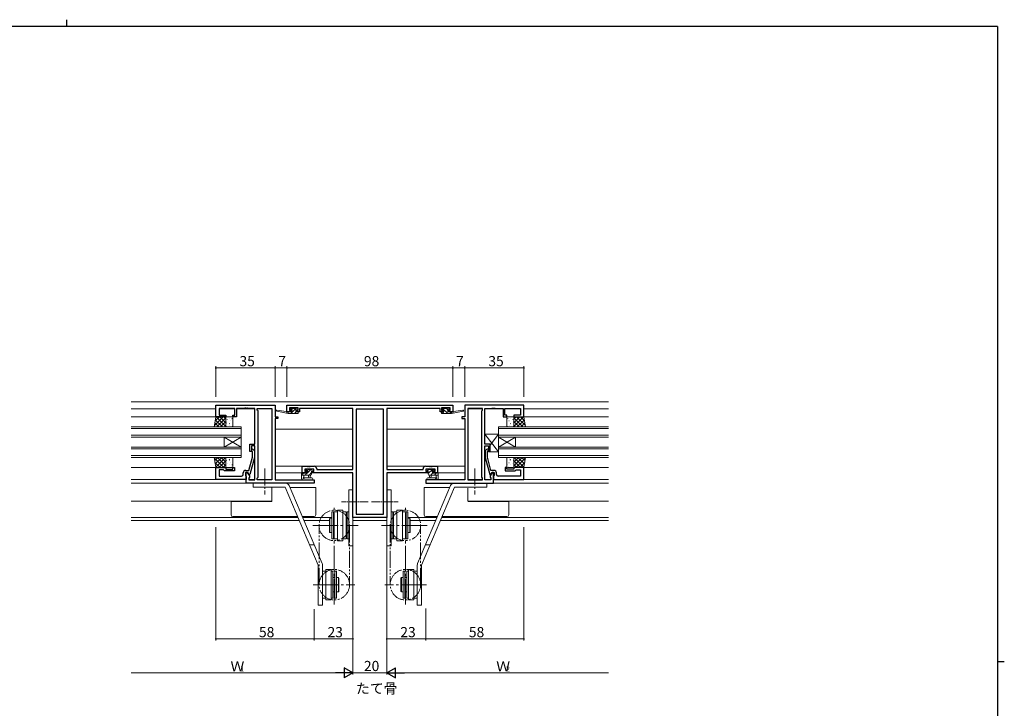
# Model space of a CAD drawing. Extents: x 0 to 1133, y 0 to 806.
# Drawn here: x 526 to 1108, y 399 to 806 of the extents above; entities that cross this region are included whole.
import ezdxf

# ---------------------------------------------------------------- set-up
doc = ezdxf.new("R2010")
doc.units = 0
doc.linetypes.add('YCENTER_1', pattern=[13, 10, -1, 1, -1])
doc.linetypes.add('YDIVIDE_1', pattern=[15, 10, -1, 1, -1, 1, -1])
doc.layers.add('USER1', color=3, linetype='CONTINUOUS')
doc.layers.add('YKK_ZWAK', color=7, linetype='CONTINUOUS')
for name, color, linetype, lineweight in [('YKK_11', 7, 'CONTINUOUS', 30), ('YKK_12', 2, 'CONTINUOUS', 13), ('YKK_13', 4, 'CONTINUOUS', 13), ('YKK_D', 6, 'CONTINUOUS', 13)]:
    doc.layers.add(name, color=color, linetype=linetype, lineweight=lineweight)
doc.styles.get("Standard").update_dxf_attribs({"font": 'ROMANS.SHX', "bigfont": 'EXTFONT.SHX'})

# ---------------------------------------------------------------- blocks, each defined once
blk = doc.blocks.new('A201')
at = {"layer": 'YKK_ZWAK', "color": 8, "linetype": 'Continuous'}
blk.add_line((296.01, 412), (296.01, 410), dxfattribs=at)
at = {"layer": 'YKK_ZWAK', "color": 254, "linetype": 'Continuous'}
for p, q in [((571, 410), (21, 410)), ((571, 410), (571, 35)), ((571, 222.5), (573, 222.5))]:
    blk.add_line(p, q, dxfattribs=at)

msp = doc.modelspace()

# ---------------------------------------------------------------- linework, layer by layer
at = {"layer": 'YKK_11', "color": 0, "linetype": 'ByBlock', "lineweight": -2, "ltscale": 0.5}
for p, q in [((642.22, 571.6), (642.22, 578.4)), ((642.22, 578.4), (677.22, 578.4)), ((653.42, 576.47), (644.15, 576.47)), ((644.15, 576.47), (644.15, 572.6)), ((653.42, 572.6), (653.42, 576.47)), ((659.26, 576.47), (654.42, 576.47)), ((654.42, 576.47), (654.42, 571.6)), ((659.45, 576.59), (659.26, 576.47)), ((660, 576.59), (659.45, 576.59)), ((660.18, 576.47), (660, 576.59)), ((660.26, 576.47), (660.18, 576.47)), ((660.45, 576.59), (660.26, 576.47)), ((661, 576.59), (660.45, 576.59)), ((661.18, 576.47), (661, 576.59)), ((665.22, 576.47), (661.18, 576.47)), ((665.22, 555.3), (665.22, 576.47)), ((666.72, 575.4), (666.72, 576.47)), ((666.72, 576.47), (675.29, 576.47)), ((675.29, 576.47), (675.29, 534.33)), ((675.29, 576.47), (675.29, 534.33)), ((677.22, 578.4), (677.22, 571.6)), ((684.22, 578.4), (782.22, 578.4)), ((684.22, 574.5), (684.22, 578.4)), ((690.92, 576.77), (685.72, 576.77)), ((685.72, 576.77), (685.72, 575.3)), ((690.92, 575.3), (690.92, 576.77)), ((723.22, 576.4), (691.72, 576.4)), ((691.72, 576.4), (691.72, 574.5)), ((723.22, 540.4), (723.22, 576.4)), ((725.15, 576.1), (725.15, 514.03)), ((741.29, 576.1), (725.15, 576.1)), ((725.15, 576.1), (725.15, 514.03)), ((741.29, 514.03), (741.29, 576.1)), ((774.72, 576.4), (743.22, 576.4)), ((743.22, 576.4), (743.22, 540.4)), ((774.72, 574.5), (774.72, 576.4)), ((780.72, 576.77), (775.52, 576.77)), ((775.52, 576.77), (775.52, 575.3)), ((780.72, 575.3), (780.72, 576.77)), ((782.22, 578.4), (782.22, 574.5)), ((824.22, 578.4), (789.22, 578.4)), ((789.22, 578.4), (789.22, 571.6)), ((791.15, 576.47), (791.15, 534.33)), ((799.72, 576.47), (791.15, 576.47)), ((791.15, 576.47), (791.15, 534.33)), ((799.72, 575.4), (799.72, 576.47)), ((801.22, 555.3), (801.22, 576.47)), ((801.22, 576.47), (805.26, 576.47)), ((805.26, 576.47), (805.45, 576.59)), ((805.45, 576.59), (806, 576.59)), ((806, 576.59), (806.18, 576.47)), ((806.18, 576.47), (806.26, 576.47)), ((806.26, 576.47), (806.45, 576.59)), ((806.45, 576.59), (807, 576.59)), ((807, 576.59), (807.18, 576.47)), ((807.18, 576.47), (812.02, 576.47)), ((812.02, 576.47), (812.02, 571.6)), ((813.02, 572.6), (813.02, 576.47)), ((813.02, 576.47), (822.29, 576.47)), ((822.29, 576.47), (822.29, 572.6)), ((824.22, 571.6), (824.22, 578.4)), ((648.22, 571.6), (642.22, 571.6)), ((644.15, 572.6), (648.22, 572.6)), ((648.22, 572.6), (648.22, 571.6)), ((652.22, 571.6), (652.22, 572.6)), ((652.22, 572.6), (653.42, 572.6)), ((654.42, 571.6), (652.22, 571.6)), ((667.15, 574.97), (666.72, 575.4)), ((667.15, 535.83), (667.15, 574.97)), ((677.22, 571.6), (678.92, 571.6)), ((678.92, 570.6), (677.22, 570.6)), ((677.22, 570.6), (677.22, 534.33)), ((678.92, 571.6), (678.92, 570.6)), ((686.82, 574.5), (684.22, 574.5)), ((685.72, 575.3), (686.82, 575.3)), ((686.82, 575.3), (686.82, 574.5)), ((689.82, 574.5), (689.82, 575.3)), ((689.82, 575.3), (690.92, 575.3)), ((691.72, 574.5), (689.82, 574.5)), ((776.62, 574.5), (774.72, 574.5)), ((775.52, 575.3), (776.62, 575.3)), ((776.62, 575.3), (776.62, 574.5)), ((779.62, 574.5), (779.62, 575.3)), ((779.62, 575.3), (780.72, 575.3)), ((782.22, 574.5), (779.62, 574.5)), ((789.22, 571.6), (787.52, 571.6)), ((787.52, 571.6), (787.52, 570.6)), ((787.52, 570.6), (789.22, 570.6)), ((789.22, 570.6), (789.22, 534.33)), ((799.29, 574.97), (799.72, 575.4)), ((799.29, 535.83), (799.29, 574.97)), ((812.02, 571.6), (814.22, 571.6)), ((814.22, 572.6), (813.02, 572.6)), ((814.22, 571.6), (814.22, 572.6)), ((822.29, 572.6), (818.22, 572.6)), ((818.22, 572.6), (818.22, 571.6)), ((818.22, 571.6), (824.22, 571.6)), ((662.22, 551.1), (662.22, 555.3)), ((662.22, 555.3), (665.22, 555.3)), ((665.22, 554.3), (663.22, 554.3)), ((663.22, 554.3), (663.22, 551.1)), ((665.22, 534.33), (665.22, 554.3)), ((804.22, 555.3), (801.22, 555.3)), ((801.22, 534.33), (801.22, 554.3)), ((801.22, 554.3), (803.22, 554.3)), ((803.22, 554.3), (803.22, 551.1)), ((804.22, 551.1), (804.22, 555.3)), ((661.74, 539.9), (663.82, 547.66)), ((663.22, 551.1), (662.22, 551.1)), ((665.02, 547.5), (662.31, 537.4)), ((663.82, 550.95), (663.4, 551.37)), ((663.82, 547.66), (663.82, 550.95)), ((664.25, 552.22), (665.02, 551.45)), ((665.02, 551.45), (665.02, 547.5)), ((802.2, 552.22), (801.42, 551.45)), ((801.42, 551.45), (801.42, 547.5)), ((801.42, 547.5), (804.13, 537.4)), ((802.62, 550.95), (803.05, 551.37)), ((802.62, 547.66), (802.62, 550.95)), ((804.7, 539.9), (802.62, 547.66)), ((803.22, 551.1), (804.22, 551.1)), ((642.22, 534.6), (642.22, 541.6)), ((642.22, 541.6), (648.22, 541.6)), ((648.22, 541.6), (648.22, 540.6)), ((652.22, 540.6), (652.22, 541.6)), ((652.22, 541.6), (653.22, 541.6)), ((653.22, 541.6), (653.22, 539.6)), ((693.22, 538.4), (693.22, 542.3)), ((693.22, 542.3), (696.26, 542.3)), ((696.26, 542.3), (696.45, 542.18)), ((696.45, 542.18), (697, 542.18)), ((697, 542.18), (697.18, 542.3)), ((697.18, 542.3), (697.26, 542.3)), ((697.26, 542.3), (697.45, 542.18)), ((697.45, 542.18), (698, 542.18)), ((698, 542.18), (698.18, 542.3)), ((698.18, 542.3), (700.32, 542.3)), ((766.12, 542.3), (768.26, 542.3)), ((768.26, 542.3), (768.45, 542.18)), ((768.45, 542.18), (769, 542.18)), ((769, 542.18), (769.18, 542.3)), ((769.18, 542.3), (769.26, 542.3)), ((769.26, 542.3), (769.45, 542.18)), ((769.45, 542.18), (770, 542.18)), ((770, 542.18), (770.18, 542.3)), ((770.18, 542.3), (773.22, 542.3)), ((773.22, 542.3), (773.22, 538.4)), ((814.22, 541.6), (813.22, 541.6)), ((813.22, 541.6), (813.22, 539.6)), ((814.22, 540.6), (814.22, 541.6)), ((824.22, 541.6), (818.22, 541.6)), ((818.22, 541.6), (818.22, 540.6)), ((824.22, 534.6), (824.22, 541.6)), ((646.72, 540.3), (644.15, 540.3)), ((644.15, 540.3), (644.15, 536.53)), ((644.15, 536.53), (654.26, 536.53)), ((646.92, 540.1), (646.72, 540.3)), ((647.42, 539.6), (646.92, 540.1)), ((653.22, 539.6), (647.42, 539.6)), ((648.22, 540.6), (652.22, 540.6)), ((654.26, 536.53), (654.45, 536.41)), ((654.45, 536.41), (655, 536.41)), ((655, 536.41), (655.18, 536.53)), ((655.18, 536.53), (655.26, 536.53)), ((655.26, 536.53), (655.45, 536.41)), ((655.45, 536.41), (656, 536.41)), ((656, 536.41), (656.18, 536.53)), ((656.18, 536.53), (657.42, 536.53)), ((658.42, 537.53), (658.42, 538.4)), ((661.02, 538.6), (659.72, 538.6)), ((659.72, 538.6), (659.72, 536.8)), ((659.72, 536.8), (659.92, 536.6)), ((659.92, 539.9), (661.74, 539.9)), ((659.92, 536.6), (660.22, 536.3)), ((660.22, 532.4), (660.22, 538.6)), ((660.22, 538.6), (661.02, 538.6)), ((660.22, 536.3), (660.22, 534.6)), ((661.02, 538.6), (662.15, 536.64)), ((661.71, 537.4), (661.02, 538.6)), ((662.31, 537.4), (661.71, 537.4)), ((662.15, 535.83), (661.72, 535.4)), ((661.72, 535.4), (661.72, 534.33)), ((662.15, 536.64), (662.15, 535.83)), ((666.72, 535.4), (667.15, 535.83)), ((666.72, 534.33), (666.72, 535.4)), ((696.02, 538.4), (693.22, 538.4)), ((700.19, 540.67), (694.72, 540.67)), ((694.72, 540.67), (694.72, 539.2)), ((694.72, 539.2), (696.02, 539.2)), ((696.02, 539.2), (696.02, 538.4)), ((699.02, 538.4), (699.02, 539.2)), ((699.02, 539.2), (700.19, 539.2)), ((723.22, 538.4), (699.02, 538.4)), ((700.19, 539.2), (700.19, 540.67)), ((701.82, 540.8), (701.82, 540.4)), ((701.82, 540.4), (723.22, 540.4)), ((723.22, 512.1), (723.22, 538.4)), ((743.22, 540.4), (764.62, 540.4)), ((767.42, 538.4), (743.22, 538.4)), ((743.22, 538.4), (743.22, 512.1)), ((764.62, 540.4), (764.62, 540.8)), ((771.72, 540.67), (766.25, 540.67)), ((766.25, 540.67), (766.25, 539.2)), ((766.25, 539.2), (767.42, 539.2)), ((767.42, 539.2), (767.42, 538.4)), ((770.42, 538.4), (770.42, 539.2)), ((770.42, 539.2), (771.72, 539.2)), ((773.22, 538.4), (770.42, 538.4)), ((771.72, 539.2), (771.72, 540.67)), ((799.72, 535.4), (799.29, 535.83)), ((799.72, 534.33), (799.72, 535.4)), ((804.13, 537.4), (804.73, 537.4)), ((805.42, 538.6), (804.29, 536.64)), ((804.29, 536.64), (804.29, 535.83)), ((804.29, 535.83), (804.72, 535.4)), ((806.52, 539.9), (804.7, 539.9)), ((804.72, 535.4), (804.72, 534.33)), ((804.73, 537.4), (805.42, 538.6)), ((805.42, 538.6), (806.72, 538.6)), ((806.22, 538.6), (805.42, 538.6)), ((806.22, 532.4), (806.22, 538.6)), ((806.52, 536.6), (806.22, 536.3)), ((806.22, 536.3), (806.22, 534.6)), ((806.72, 536.8), (806.52, 536.6)), ((806.72, 538.6), (806.72, 536.8)), ((808.02, 537.53), (808.02, 538.4)), ((810.26, 536.53), (809.02, 536.53)), ((810.45, 536.41), (810.26, 536.53)), ((811, 536.41), (810.45, 536.41)), ((811.18, 536.53), (811, 536.41)), ((811.26, 536.53), (811.18, 536.53)), ((811.45, 536.41), (811.26, 536.53)), ((812, 536.41), (811.45, 536.41)), ((812.18, 536.53), (812, 536.41)), ((822.29, 536.53), (812.18, 536.53)), ((813.22, 539.6), (819.02, 539.6)), ((818.22, 540.6), (814.22, 540.6)), ((819.02, 539.6), (819.52, 540.1)), ((819.52, 540.1), (819.72, 540.3)), ((819.72, 540.3), (822.29, 540.3)), ((822.29, 540.3), (822.29, 536.53)), ((660.22, 534.6), (642.22, 534.6)), ((700.22, 532.4), (660.22, 532.4)), ((661.72, 534.33), (665.22, 534.33)), ((675.29, 534.33), (666.72, 534.33)), ((677.22, 534.33), (700.22, 534.33)), ((700.22, 534.33), (700.22, 532.4)), ((789.22, 534.33), (766.22, 534.33)), ((766.22, 534.33), (766.22, 532.4)), ((766.22, 532.4), (806.22, 532.4)), ((791.15, 534.33), (799.72, 534.33)), ((804.72, 534.33), (801.22, 534.33)), ((806.22, 534.6), (824.22, 534.6)), ((743.22, 512.1), (723.22, 512.1)), ((725.15, 514.03), (741.29, 514.03))]:
    msp.add_line(p, q, dxfattribs=at)
for centre, radius, start, end in [((663.82, 551.8), 0.6, 44.99999, 225.00001), ((802.62, 551.8), 0.6, 314.99999, 135.00001), ((700.32, 540.8), 1.5, 0.00001, 89.99999), ((766.12, 540.8), 1.5, 90.00001, 179.99999), ((657.42, 537.53), 1, 270.00001, 359.99999), ((659.92, 538.4), 1.5, 90.00001, 179.99999), ((806.52, 538.4), 1.5, 0.00001, 89.99999), ((809.02, 537.53), 1, 180.00001, 269.99999)]:
    msp.add_arc(centre, radius, start, end, dxfattribs=at)
at = {"layer": 'YKK_12', "ltscale": 1.5}
for p, q in [((592.22, 580.4), (874.22, 580.4)), ((592.22, 576.2), (642.22, 576.2)), ((644.15, 576.2), (653.42, 576.2)), ((654.42, 576.2), (665.22, 576.2)), ((666.72, 576.2), (675.29, 576.2)), ((799.72, 576.2), (791.15, 576.2)), ((812.02, 576.2), (801.22, 576.2)), ((822.29, 576.2), (813.02, 576.2)), ((874.22, 576.2), (824.22, 576.2)), ((642.72, 571.6), (592.22, 571.6)), ((823.72, 571.6), (874.22, 571.6)), ((657.22, 565.6), (592.22, 565.6)), ((657.22, 564.6), (592.22, 564.6)), ((657.22, 559.6), (657.22, 565.6)), ((677.22, 564.2), (723.22, 564.2)), ((789.22, 564.2), (743.22, 564.2)), ((809.22, 559.6), (809.22, 565.6)), ((809.22, 565.6), (874.22, 565.6)), ((809.22, 564.6), (874.22, 564.6)), ((657.22, 560.6), (592.22, 560.6)), ((657.22, 559.6), (592.22, 559.6)), ((657.22, 553.6), (647.22, 559.6)), ((657.22, 559.6), (647.22, 553.6)), ((647.22, 559.6), (647.22, 553.6)), ((657.22, 559.6), (657.22, 553.6)), ((809.22, 560.6), (874.22, 560.6)), ((809.22, 553.6), (819.22, 559.6)), ((809.22, 559.6), (819.22, 553.6)), ((809.22, 559.6), (809.22, 553.6)), ((809.22, 559.6), (874.22, 559.6)), ((819.22, 559.6), (819.22, 553.6)), ((657.22, 553.6), (592.22, 553.6)), ((657.22, 552.6), (592.22, 552.6)), ((657.22, 547.6), (657.22, 553.6)), ((809.22, 547.6), (809.22, 553.6)), ((809.22, 553.6), (874.22, 553.6)), ((809.22, 552.6), (874.22, 552.6)), ((657.22, 548.6), (592.22, 548.6)), ((657.22, 547.6), (592.22, 547.6)), ((809.22, 548.6), (874.22, 548.6)), ((809.22, 547.6), (874.22, 547.6)), ((592.22, 541.6), (642.22, 541.6)), ((723.22, 542.3), (677.22, 542.3)), ((743.22, 542.3), (789.22, 542.3)), ((874.22, 541.6), (824.22, 541.6)), ((677.22, 538.4), (693.52, 538.4)), ((789.22, 538.4), (772.92, 538.4)), ((592.22, 534.6), (660.22, 534.6)), ((592.22, 532.4), (660.66, 532.4)), ((661.72, 534.6), (665.22, 534.6)), ((666.72, 534.6), (675.29, 534.6)), ((675.29, 529.9), (675.29, 521.8)), ((799.72, 534.6), (791.15, 534.6)), ((791.15, 529.4), (791.15, 521.8)), ((804.72, 534.6), (801.22, 534.6)), ((874.22, 532.4), (805.78, 532.4)), ((874.22, 534.6), (806.52, 534.6)), ((592.22, 521.8), (675.29, 521.8)), ((874.22, 521.8), (791.15, 521.8)), ((690.81, 512.03), (592.22, 512.03)), ((710.72, 512.03), (693.52, 512.03)), ((743.22, 512.03), (723.22, 512.03)), ((772.92, 512.03), (755.72, 512.03)), ((874.22, 512.03), (775.64, 512.03)), ((691.5, 510.4), (592.22, 510.4)), ((709.32, 510.4), (694.22, 510.4)), ((743.22, 510.4), (723.22, 510.4)), ((772.23, 510.4), (757.12, 510.4)), ((874.22, 510.4), (774.94, 510.4))]:
    msp.add_line(p, q, dxfattribs=at)
at = {"layer": 'YKK_13', "ltscale": 1.5}
for p, q in [((686.61, 576.61), (686.11, 576.11)), ((687.43, 576.7), (686.33, 575.6)), ((689.48, 576.5), (686.48, 573.5)), ((687.42, 576.7), (686.82, 576.7)), ((689.62, 576.5), (687.62, 576.5)), ((690.32, 576.7), (689.82, 576.7)), ((690.62, 575.9), (690.62, 576.4)), ((775.82, 575.9), (775.82, 576.4)), ((779.2, 573.5), (776.02, 576.68)), ((776.12, 576.7), (776.62, 576.7)), ((776.82, 576.5), (778.82, 576.5)), ((779.16, 575.79), (778.45, 576.5)), ((779.02, 576.7), (779.62, 576.7)), ((779.83, 576.61), (780.33, 576.11)), ((641.22, 565.6), (642.22, 571.6)), ((641.35, 566.37), (646.57, 571.6)), ((641.8, 569.07), (644.33, 571.6)), ((642.22, 571.6), (648.22, 571.6)), ((642.39, 571.6), (648.22, 565.76)), ((642.82, 565.6), (648.22, 571)), ((644.63, 571.6), (648.22, 568.01)), ((646.88, 571.6), (648.22, 570.25)), ((648.22, 571.6), (648.22, 565.6)), ((648.22, 571.1), (648.22, 566.1)), ((651.72, 571.6), (648.72, 571.6)), ((650.3, 570.29), (650.31, 570.28)), ((651.47, 571.3), (651.49, 571.25)), ((651.71, 570.46), (651.8, 570.42)), ((652.22, 566.1), (652.22, 571.1)), ((684.92, 573.5), (678.16, 574.9)), ((683.81, 574.67), (678.27, 575.5)), ((684.92, 574.5), (684.84, 574.51)), ((685.23, 574.5), (684.92, 574.19)), ((687.12, 574.5), (684.92, 574.5)), ((684.92, 573.5), (684.92, 574.5)), ((690.62, 573.5), (684.92, 573.5)), ((686.32, 575.6), (686.66, 575.6)), ((687.12, 575.14), (687.12, 574.5)), ((689.72, 574.5), (688.72, 573.5)), ((689.52, 574.5), (689.52, 575.6)), ((689.52, 575.6), (690.32, 575.6)), ((690.62, 574.5), (689.52, 574.5)), ((690.92, 573.8), (690.92, 574.2)), ((775.52, 573.8), (775.52, 574.2)), ((775.82, 574.5), (776.92, 574.5)), ((775.82, 573.5), (781.52, 573.5)), ((776.96, 573.5), (775.96, 574.5)), ((776.92, 575.6), (776.12, 575.6)), ((776.92, 574.5), (776.92, 575.6)), ((779.32, 575.14), (779.32, 574.5)), ((779.32, 574.5), (781.52, 574.5)), ((780.12, 575.6), (779.78, 575.6)), ((781.45, 573.5), (780.45, 574.5)), ((781.52, 573.5), (788.28, 574.9)), ((781.52, 574.5), (781.61, 574.51)), ((781.52, 573.5), (781.52, 574.5)), ((782.63, 574.67), (788.18, 575.5)), ((814.22, 566.1), (814.22, 571.1)), ((814.73, 570.46), (814.64, 570.42)), ((814.72, 571.6), (817.72, 571.6)), ((814.98, 571.3), (814.95, 571.25)), ((816.14, 570.29), (816.14, 570.28)), ((824.22, 571.6), (818.22, 571.6)), ((818.22, 571.6), (818.22, 565.6)), ((824.06, 571.6), (818.22, 565.76)), ((821.81, 571.6), (818.22, 568.01)), ((819.57, 571.6), (818.22, 570.25)), ((818.22, 571.1), (818.22, 566.1)), ((823.62, 565.6), (818.22, 571)), ((825.09, 566.37), (819.87, 571.6)), ((824.64, 569.07), (822.11, 571.6)), ((825.22, 565.6), (824.22, 571.6)), ((648.22, 565.6), (641.22, 565.6)), ((641.28, 565.97), (641.65, 565.6)), ((641.6, 567.89), (643.9, 565.6)), ((641.92, 569.82), (646.14, 565.6)), ((645.07, 565.6), (648.22, 568.75)), ((647.31, 565.6), (648.22, 566.51)), ((648.32, 568.47), (648.32, 568.46)), ((648.41, 567.79), (648.43, 567.74)), ((648.72, 565.6), (651.72, 565.6)), ((648.84, 569.86), (648.87, 569.82)), ((650.19, 567.57), (650.28, 567.53)), ((650.3, 567.2), (650.32, 567.15)), ((650.48, 566.53), (650.49, 566.52)), ((651.03, 569.22), (651.06, 569.18)), ((817.72, 565.6), (814.72, 565.6)), ((815.41, 569.22), (815.39, 569.18)), ((815.96, 566.53), (815.95, 566.52)), ((816.14, 567.2), (816.12, 567.15)), ((816.25, 567.57), (816.17, 567.53)), ((817.6, 569.86), (817.58, 569.82)), ((818.03, 567.79), (818.01, 567.74)), ((818.13, 568.47), (818.12, 568.46)), ((821.38, 565.6), (818.22, 568.75)), ((819.13, 565.6), (818.22, 566.51)), ((818.22, 565.6), (825.22, 565.6)), ((824.52, 569.82), (820.3, 565.6)), ((824.84, 567.89), (822.55, 565.6)), ((825.16, 565.97), (824.79, 565.6)), ((809.22, 561.3), (801.22, 561.3)), ((801.22, 561.3), (801.22, 555.3)), ((809.22, 550.8), (801.22, 561.3)), ((809.22, 561.3), (804.22, 554.74)), ((809.22, 550.8), (809.22, 561.3)), ((801.22, 555.3), (804.22, 555.3)), ((804.22, 555.3), (804.22, 550.8)), ((641.22, 547.6), (642.22, 541.6)), ((648.22, 547.6), (641.22, 547.6)), ((641.23, 547.57), (641.25, 547.6)), ((641.27, 547.3), (646.97, 541.6)), ((641.55, 545.65), (643.5, 547.6)), ((641.87, 543.72), (645.74, 547.6)), ((642.19, 541.8), (647.99, 547.6)), ((643.22, 547.6), (648.22, 542.6)), ((645.47, 547.6), (648.22, 544.84)), ((647.71, 547.6), (648.22, 547.09)), ((648.22, 541.6), (648.22, 547.6)), ((648.22, 542.1), (648.22, 547.1)), ((648.72, 547.6), (651.72, 547.6)), ((650.48, 547.07), (650.49, 547.07)), ((652.22, 547.1), (652.22, 542.1)), ((804.22, 550.8), (809.22, 550.8)), ((814.22, 547.1), (814.22, 542.1)), ((817.72, 547.6), (814.72, 547.6)), ((815.96, 547.07), (815.95, 547.07)), ((818.22, 541.6), (818.22, 547.6)), ((818.22, 547.6), (825.22, 547.6)), ((823.22, 547.6), (818.22, 542.6)), ((820.98, 547.6), (818.22, 544.84)), ((818.73, 547.6), (818.22, 547.09)), ((818.22, 542.1), (818.22, 547.1)), ((824.26, 541.8), (818.46, 547.6)), ((825.17, 547.3), (819.47, 541.6)), ((824.58, 543.72), (820.7, 547.6)), ((824.9, 545.65), (822.95, 547.6)), ((825.22, 547.6), (824.22, 541.6)), ((825.22, 547.57), (825.19, 547.6)), ((641.72, 544.61), (644.73, 541.6)), ((642.17, 541.91), (642.48, 541.6)), ((642.22, 541.6), (648.22, 541.6)), ((644.23, 541.6), (648.22, 545.59)), ((646.48, 541.6), (648.22, 543.34)), ((648.32, 545.13), (648.32, 545.13)), ((648.41, 545.81), (648.43, 545.85)), ((651.72, 541.6), (648.72, 541.6)), ((648.84, 543.73), (648.87, 543.78)), ((649.58, 541.71), (649.6, 541.75)), ((650.19, 546.02), (650.28, 546.07)), ((650.3, 546.4), (650.32, 546.44)), ((650.3, 543.31), (650.31, 543.31)), ((651.03, 544.38), (651.06, 544.42)), ((651.47, 542.3), (651.49, 542.34)), ((651.71, 543.13), (651.8, 543.18)), ((814.73, 543.13), (814.64, 543.18)), ((814.72, 541.6), (817.72, 541.6)), ((814.98, 542.3), (814.95, 542.34)), ((815.41, 544.38), (815.39, 544.42)), ((816.14, 546.4), (816.12, 546.44)), ((816.14, 543.31), (816.14, 543.31)), ((816.25, 546.02), (816.17, 546.07)), ((816.87, 541.71), (816.84, 541.75)), ((817.6, 543.73), (817.58, 543.78)), ((818.03, 545.81), (818.01, 545.85)), ((818.13, 545.13), (818.12, 545.13)), ((822.21, 541.6), (818.22, 545.59)), ((819.97, 541.6), (818.22, 543.34)), ((824.22, 541.6), (818.22, 541.6)), ((824.72, 544.61), (821.71, 541.6)), ((824.27, 541.91), (823.96, 541.6)), ((693.95, 538.32), (692.92, 537.28)), ((692.92, 538.07), (692.92, 535.11)), ((692.92, 537.17), (698.22, 537.17)), ((693.82, 538.37), (693.22, 538.37)), ((696.32, 538.17), (694.02, 538.17)), ((694.12, 535.99), (694.12, 537.17)), ((694.66, 535.5), (698.91, 535.5)), ((696.05, 538.17), (695.05, 537.17)), ((696.31, 540.67), (695.3, 539.66)), ((695.81, 540.58), (695.31, 540.08)), ((695.52, 539.57), (695.86, 539.57)), ((696.62, 540.67), (696.02, 540.67)), ((698.35, 540.47), (696.32, 538.44)), ((696.32, 539.11), (696.32, 538.17)), ((698.92, 540.47), (696.82, 540.47)), ((696.92, 537.17), (697.02, 536.02)), ((698.72, 538.59), (697.3, 537.17)), ((698.12, 537.17), (698.02, 536.02)), ((698.72, 537.67), (698.72, 539.57)), ((698.72, 539.57), (699.62, 539.57)), ((699.62, 540.67), (699.12, 540.67)), ((699.91, 539.78), (699.71, 539.58)), ((699.92, 539.87), (699.92, 540.37)), ((766.52, 539.87), (766.52, 540.37)), ((766.82, 540.67), (767.32, 540.67)), ((767.72, 539.57), (766.82, 539.57)), ((767.05, 539.57), (767.95, 540.47)), ((767.52, 540.47), (769.62, 540.47)), ((771.79, 535.5), (767.54, 535.5)), ((767.72, 538), (770.39, 540.67)), ((767.72, 537.67), (767.72, 539.57)), ((773.52, 537.17), (768.22, 537.17)), ((768.32, 537.17), (768.42, 536.02)), ((769.14, 537.17), (770.14, 538.17)), ((769.52, 537.17), (769.42, 536.02)), ((769.82, 540.67), (770.42, 540.67)), ((770.12, 539.11), (770.12, 538.17)), ((770.12, 538.17), (772.42, 538.17)), ((770.92, 539.57), (770.58, 539.57)), ((770.63, 540.58), (771.13, 540.08)), ((771.38, 537.17), (772.38, 538.17)), ((772.32, 535.99), (772.32, 537.17)), ((772.43, 538.21), (772.58, 538.36)), ((772.62, 538.37), (773.22, 538.37)), ((773.52, 538.07), (773.52, 535.11)), ((701.22, 529.8), (685.98, 529.8)), ((693.54, 534.37), (693.11, 534.72)), ((693.73, 534.3), (698.91, 534.3)), ((700.22, 529.8), (700.2, 529.8)), ((701.22, 513.6), (701.22, 529.8)), ((765.22, 513.6), (765.22, 529.8)), ((765.22, 529.8), (780.46, 529.8)), ((766.22, 529.8), (766.25, 529.8)), ((772.72, 534.3), (767.54, 534.3)), ((772.91, 534.37), (773.34, 534.72)), ((651.22, 521.5), (651.22, 521.8)), ((651.22, 521.5), (651.22, 513.6)), ((652.22, 521.5), (651.22, 521.5)), ((675.22, 521.5), (652.22, 521.5)), ((675.22, 521.8), (675.22, 521.5)), ((791.22, 521.8), (791.22, 521.5)), ((791.22, 521.5), (814.22, 521.5)), ((814.22, 521.5), (815.22, 521.5)), ((815.22, 521.5), (815.22, 521.8)), ((815.22, 521.5), (815.22, 513.6)), ((652.22, 512.6), (690.57, 512.6)), ((693.28, 512.6), (700.22, 512.6)), ((773.16, 512.6), (766.22, 512.6)), ((814.22, 512.6), (775.88, 512.6))]:
    msp.add_line(p, q, dxfattribs=at)
at = {"layer": 'YKK_13', "linetype": 'YCENTER_1'}
for p, q in [((671.22, 541.05), (671.22, 525.72)), ((795.22, 541.05), (795.22, 525.72))]:
    msp.add_line(p, q, dxfattribs=at)
at = {"layer": 'YKK_13', "linetype": 'Continuous'}
for p, q in [((683.22, 532.4), (664.22, 532.4)), ((664.22, 532.4), (664.22, 529.9)), ((683.22, 529.9), (664.22, 529.9)), ((702.72, 483.96), (683.22, 529.9)), ((705.02, 484.94), (685.52, 530.88)), ((761.42, 484.94), (780.92, 530.88)), ((763.72, 483.96), (783.22, 529.9)), ((783.22, 532.4), (802.22, 532.4)), ((783.22, 529.9), (802.22, 529.9)), ((802.22, 532.4), (802.22, 529.9)), ((723.22, 528.4), (720.72, 528.4)), ((720.72, 528.4), (720.72, 495.4)), ((723.22, 495.4), (723.22, 528.4)), ((743.22, 528.4), (745.72, 528.4)), ((743.22, 495.4), (743.22, 528.4)), ((745.72, 528.4), (745.72, 495.4)), ((710.72, 515.4), (710.72, 499.4)), ((711.72, 515.4), (710.72, 515.4)), ((711.72, 515.4), (711.72, 499.4)), ((711.72, 499.4), (711.72, 515.4)), ((712.02, 515.4), (712.02, 499.4)), ((714.02, 515.4), (712.02, 515.4)), ((717.22, 516.4), (714.02, 516.4)), ((714.02, 516.4), (714.02, 498.4)), ((717.22, 498.4), (717.22, 516.4)), ((719.22, 515.4), (717.22, 515.4)), ((719.22, 499.4), (719.22, 515.4)), ((719.72, 515.4), (719.72, 499.4)), ((720.72, 515.4), (719.72, 515.4)), ((745.72, 515.4), (746.72, 515.4)), ((746.72, 515.4), (746.72, 499.4)), ((747.22, 515.4), (749.22, 515.4)), ((747.22, 499.4), (747.22, 515.4)), ((749.22, 516.4), (752.42, 516.4)), ((749.22, 498.4), (749.22, 516.4)), ((752.42, 516.4), (752.42, 498.4)), ((752.42, 515.4), (754.42, 515.4)), ((754.42, 515.4), (754.42, 499.4)), ((754.72, 515.4), (754.72, 499.4)), ((754.72, 515.4), (755.72, 515.4)), ((754.72, 499.4), (754.72, 515.4)), ((755.72, 515.4), (755.72, 499.4)), ((709.62, 511.65), (709.32, 511.35)), ((709.32, 503.45), (709.32, 511.35)), ((709.62, 511.65), (710.72, 511.65)), ((709.62, 511.65), (709.62, 503.15)), ((712.02, 511.65), (711.72, 511.65)), ((719.22, 511.65), (719.72, 511.65)), ((747.22, 511.65), (746.72, 511.65)), ((754.42, 511.65), (754.72, 511.65)), ((756.82, 511.65), (755.72, 511.65)), ((756.82, 511.65), (757.12, 511.35)), ((756.82, 511.65), (756.82, 503.15)), ((757.12, 503.45), (757.12, 511.35)), ((709.32, 503.45), (709.62, 503.15)), ((709.62, 503.15), (710.72, 503.15)), ((711.72, 503.15), (712.02, 503.15)), ((719.22, 503.15), (719.72, 503.15)), ((747.22, 503.15), (746.72, 503.15)), ((754.72, 503.15), (754.42, 503.15)), ((756.82, 503.15), (755.72, 503.15)), ((757.12, 503.45), (756.82, 503.15)), ((697.6, 496.03), (700.31, 496.03)), ((710.72, 499.4), (711.72, 499.4)), ((712.02, 499.4), (714.02, 499.4)), ((717.22, 498.4), (714.02, 498.4)), ((717.22, 499.4), (719.22, 499.4)), ((719.72, 499.4), (720.72, 499.4)), ((720.72, 495.4), (723.22, 495.4)), ((745.72, 495.4), (743.22, 495.4)), ((746.72, 499.4), (745.72, 499.4)), ((749.22, 499.4), (747.22, 499.4)), ((749.22, 498.4), (752.42, 498.4)), ((754.42, 499.4), (752.42, 499.4)), ((755.72, 499.4), (754.72, 499.4)), ((768.85, 496.03), (766.13, 496.03)), ((702.72, 460.4), (702.72, 483.96)), ((705.22, 460.4), (705.22, 483.96)), ((761.22, 460.4), (761.22, 483.96)), ((763.72, 460.4), (763.72, 483.96)), ((707.22, 480.4), (705.22, 480.4)), ((710.42, 481.4), (707.22, 481.4)), ((707.22, 481.4), (707.22, 463.4)), ((710.42, 463.4), (710.42, 481.4)), ((711.42, 480.4), (710.42, 480.4)), ((711.42, 464.4), (711.42, 480.4)), ((712.52, 480.4), (712.52, 464.4)), ((713.52, 480.4), (712.52, 480.4)), ((713.52, 464.4), (713.52, 480.4)), ((752.92, 464.4), (752.92, 480.4)), ((752.92, 480.4), (753.92, 480.4)), ((753.92, 480.4), (753.92, 464.4)), ((755.02, 464.4), (755.02, 480.4)), ((755.02, 480.4), (756.02, 480.4)), ((756.02, 481.4), (759.22, 481.4)), ((756.02, 463.4), (756.02, 481.4)), ((759.22, 481.4), (759.22, 463.4)), ((759.22, 480.4), (761.22, 480.4)), ((712.52, 476.65), (711.42, 476.65)), ((714.62, 476.65), (713.52, 476.65)), ((714.62, 468.15), (714.62, 476.65)), ((714.92, 476.35), (714.62, 476.65)), ((714.92, 468.45), (714.92, 476.35)), ((751.52, 476.35), (751.82, 476.65)), ((751.52, 468.45), (751.52, 476.35)), ((751.82, 468.15), (751.82, 476.65)), ((751.82, 476.65), (752.92, 476.65)), ((753.92, 476.65), (755.02, 476.65)), ((711.42, 468.15), (712.52, 468.15)), ((713.52, 468.15), (714.62, 468.15)), ((714.62, 468.15), (714.92, 468.45)), ((751.82, 468.15), (751.52, 468.45)), ((752.92, 468.15), (751.82, 468.15)), ((755.02, 468.15), (753.92, 468.15)), ((702.72, 460.4), (705.22, 460.4)), ((705.22, 464.4), (707.22, 464.4)), ((707.22, 463.4), (710.42, 463.4)), ((710.42, 464.4), (711.42, 464.4)), ((712.52, 464.4), (713.52, 464.4)), ((753.92, 464.4), (752.92, 464.4)), ((756.02, 464.4), (755.02, 464.4)), ((759.22, 463.4), (756.02, 463.4)), ((761.22, 464.4), (759.22, 464.4)), ((763.72, 460.4), (761.22, 460.4))]:
    msp.add_line(p, q, dxfattribs=at)
at = {"layer": 'YKK_13', "linetype": 'YCENTER_1', "ltscale": 1.5}
for p, q in [((712.22, 460.79), (712.22, 518.36)), ((754.22, 460.79), (754.22, 518.36)), ((699.43, 507.4), (726.36, 507.4)), ((767.01, 507.4), (740.09, 507.4)), ((699.73, 472.4), (724.36, 472.4)), ((766.71, 472.4), (742.09, 472.4))]:
    msp.add_line(p, q, dxfattribs=at)
at = {"layer": 'YKK_13', "linetype": 'YCENTER_1', "ltscale": 0.5}
for p, q in [((732.17, 521.4), (716.54, 521.4)), ((734.27, 521.4), (749.9, 521.4))]:
    msp.add_line(p, q, dxfattribs=at)
at = {"layer": 'YKK_13', "linetype": 'YDIVIDE_1'}
for p, q in [((703.22, 472.4), (703.22, 507.4)), ((721.22, 507.4), (721.22, 472.4)), ((745.22, 507.4), (745.22, 472.4)), ((763.22, 472.4), (763.22, 507.4))]:
    msp.add_line(p, q, dxfattribs=at)
for centre in [(712.22, 507.4), (754.22, 507.4), (712.22, 472.4), (754.22, 472.4)]:
    msp.add_circle(centre, 9, dxfattribs=at)
at = {"layer": 'YKK_13', "ltscale": 1.5}
for centre, radius, start, end in [((686.32, 575.9), 0.3, 135, 270), ((686.82, 576.4), 0.3, 90, 135), ((687.12, 575.6), 0.25, 303.05573, 146.94427), ((687.42, 576.5), 0.2, 0, 90), ((689.82, 576.5), 0.2, 90, 180), ((690.32, 576.4), 0.3, 0, 90), ((690.32, 575.9), 0.3, 270, 0), ((776.12, 576.4), 0.3, 90, 180), ((776.12, 575.9), 0.3, 180, 270), ((776.62, 576.5), 0.2, 0, 90), ((779.02, 576.5), 0.2, 90, 180), ((779.32, 575.6), 0.25, 33.05573, 236.94427), ((779.62, 576.4), 0.3, 45, 90), ((780.12, 575.9), 0.3, 270, 45), ((648.72, 571.1), 0.5, 90, 180), ((651.72, 571.1), 0.5, 360, 90), ((678.22, 575.2), 0.3, 81.55064, 258.25019), ((683.77, 574.38), 0.3, 21.55064, 81.55064), ((684.32, 574.6), 0.3, 201.55064, 320.80246), ((684.79, 574.22), 0.3, 80.80246, 140.80246), ((686.66, 575.9), 0.3, 270, 326.94427), ((687.42, 575.14), 0.3, 123.05573, 180), ((690.62, 574.2), 0.3, 0, 90), ((690.62, 573.8), 0.3, 270, 0), ((775.82, 574.2), 0.3, 90, 180), ((775.82, 573.8), 0.3, 180, 270), ((779.02, 575.14), 0.3, 0, 56.94427), ((779.78, 575.9), 0.3, 213.05573, 270), ((781.65, 574.22), 0.3, 39.19754, 99.19754), ((782.12, 574.6), 0.3, 219.19754, 338.44936), ((782.68, 574.38), 0.3, 98.44936, 158.44936), ((788.22, 575.2), 0.3, 281.74981, 98.44936), ((814.72, 571.1), 0.5, 90, 180), ((817.72, 571.1), 0.5, 360, 90), ((648.72, 566.1), 0.5, 180, 270), ((651.72, 566.1), 0.5, 270, 0), ((814.72, 566.1), 0.5, 180, 270), ((817.72, 566.1), 0.5, 270, 0), ((648.72, 547.1), 0.5, 90, 180), ((651.72, 547.1), 0.5, 360, 90), ((814.72, 547.1), 0.5, 90, 180), ((817.72, 547.1), 0.5, 0, 90), ((648.72, 542.1), 0.5, 180, 270), ((651.72, 542.1), 0.5, 270, 360), ((814.72, 542.1), 0.5, 180, 270), ((817.72, 542.1), 0.5, 270, 0), ((693.22, 538.07), 0.3, 90, 180), ((693.82, 538.17), 0.2, 0, 90), ((694.12, 535.47), 0.3, 120, 333.25632), ((693.82, 535.99), 0.3, 300, 0), ((694.66, 535.2), 0.3, 90, 153.25632), ((695.52, 539.87), 0.3, 135, 270), ((696.02, 540.37), 0.3, 90, 135), ((695.86, 539.87), 0.3, 270, 326.94427), ((696.32, 539.57), 0.25, 303.05573, 146.94427), ((696.62, 539.11), 0.3, 123.05573, 180), ((696.62, 540.47), 0.2, 0, 90), ((697.52, 536.07), 0.5, 185.09207, 354.90793), ((698.22, 537.67), 0.5, 270, 0), ((698.91, 534.9), 0.6, 270, 90), ((699.12, 540.47), 0.2, 90, 180), ((699.62, 540.37), 0.3, 0, 90), ((699.62, 539.87), 0.3, 270, 0), ((766.82, 540.37), 0.3, 90, 180), ((766.82, 539.87), 0.3, 180, 270), ((767.54, 534.9), 0.6, 90, 270), ((767.32, 540.47), 0.2, 0, 90), ((768.22, 537.67), 0.5, 180, 270), ((768.92, 536.07), 0.5, 185.09207, 354.90793), ((769.82, 540.47), 0.2, 90, 180), ((770.12, 539.57), 0.25, 33.05573, 236.94427), ((769.82, 539.11), 0.3, 0, 56.94427), ((770.58, 539.87), 0.3, 213.05573, 270), ((770.42, 540.37), 0.3, 45, 90), ((770.92, 539.87), 0.3, 270, 45), ((771.79, 535.2), 0.3, 26.74368, 90), ((772.32, 535.47), 0.3, 206.74368, 60), ((772.62, 535.99), 0.3, 180, 240), ((772.62, 538.17), 0.2, 90, 180), ((773.22, 538.07), 0.3, 0, 90), ((693.42, 535.11), 0.5, 180, 230.76546), ((693.73, 534.6), 0.3, 230.76546, 270), ((772.72, 534.6), 0.3, 270, 309.23454), ((773.02, 535.11), 0.5, 309.23454, 0), ((652.22, 513.6), 1, 180, 270), ((700.22, 513.6), 1, 270, 0), ((766.22, 513.6), 1, 180, 270), ((814.22, 513.6), 1, 270, 0)]:
    msp.add_arc(centre, radius, start, end, dxfattribs=at)
at = {"layer": 'YKK_13', "linetype": 'Continuous'}
for centre, start, end in [((683.22, 529.9), 23, 90), ((783.22, 529.9), 90, 157), ((702.72, 483.96), 360, 23), ((763.72, 483.96), 157, 180)]:
    msp.add_arc(centre, 2.5, start, end, dxfattribs=at)
at = {"layer": 'YKK_13', "ltscale": 1.5, "extrusion": (0, 0, -1)}
msp.add_ellipse((675.12, 527.1), major_axis=(0, 5.6), ratio=0.022664, start_param=3.141593, end_param=3.470651, dxfattribs=at)
at = {"layer": 'YKK_13', "ltscale": 1.5}
msp.add_ellipse((791.32, 527.1), major_axis=(0, 5.6), ratio=0.022664, start_param=3.141593, end_param=3.470651, dxfattribs=at)
at = {"layer": 'YKK_13'}
for p in [(714.62, 476.65), (751.82, 476.65)]:
    msp.add_point(p, dxfattribs=at)
at = {"layer": 'YKK_D', "ltscale": 1.5}
for p, q in [((642.22, 583.4), (642.22, 601.4)), ((677.22, 600.4), (642.22, 600.4)), ((677.22, 583.4), (677.22, 601.4)), ((677.22, 583.4), (677.22, 601.4)), ((684.22, 600.4), (677.22, 600.4)), ((684.22, 583.4), (684.22, 601.4)), ((684.22, 583.4), (684.22, 601.4)), ((684.22, 600.4), (782.22, 600.4)), ((782.22, 583.4), (782.22, 601.4)), ((782.22, 583.4), (782.22, 601.4)), ((782.22, 600.4), (789.22, 600.4)), ((789.22, 583.4), (789.22, 601.4)), ((789.22, 583.4), (789.22, 601.4)), ((789.22, 600.4), (824.22, 600.4)), ((824.22, 583.4), (824.22, 601.4)), ((642.22, 506.4), (642.22, 439.4)), ((824.22, 506.4), (824.22, 439.4)), ((723.22, 505.4), (723.22, 419.4)), ((723.22, 505.4), (723.22, 419.4)), ((743.22, 505.4), (743.22, 419.4)), ((743.22, 505.4), (743.22, 419.4)), ((700.22, 457.89), (700.22, 439.4)), ((766.22, 458.27), (766.22, 439.4)), ((700.22, 440.4), (642.22, 440.4)), ((700.22, 440.9), (700.22, 441.4)), ((700.22, 440.4), (723.22, 440.4)), ((723.22, 440.9), (723.22, 441.4)), ((743.22, 440.9), (743.22, 441.4)), ((766.22, 440.4), (743.22, 440.4)), ((766.22, 440.9), (766.22, 441.4)), ((766.22, 440.4), (824.22, 440.4)), ((717.22, 420.4), (592.22, 420.4)), ((723.22, 420.4), (743.22, 420.4)), ((749.22, 420.4), (874.22, 420.4))]:
    msp.add_line(p, q, dxfattribs=at)
at = {"layer": 'YKK_D', "lineweight": -2}
for p, q in [((723.22, 420.4), (712.83, 420.4)), ((723.22, 420.4), (718.03, 423.4)), ((718.03, 423.4), (718.03, 417.4)), ((723.22, 420.4), (718.03, 417.4)), ((743.22, 420.4), (748.42, 423.4)), ((743.22, 420.4), (748.42, 417.4)), ((743.22, 420.4), (753.61, 420.4)), ((748.42, 417.4), (748.42, 423.4))]:
    msp.add_line(p, q, dxfattribs=at)
at = {"layer": 'YKK_D', "linetype": 'ByBlock', "const_width": 0.85}
for points in [[(642.33, 600.4, 1), (642.12, 600.4, 1)], [(677.33, 600.4, 1), (677.12, 600.4, 1)], [(677.12, 600.4, 1), (677.33, 600.4, 1)], [(684.33, 600.4, 1), (684.12, 600.4, 1)], [(684.12, 600.4, 1), (684.33, 600.4, 1)], [(782.12, 600.4, 1), (782.33, 600.4, 1)], [(782.33, 600.4, 1), (782.12, 600.4, 1)], [(789.12, 600.4, 1), (789.33, 600.4, 1)], [(789.33, 600.4, 1), (789.12, 600.4, 1)], [(824.12, 600.4, 1), (824.33, 600.4, 1)], [(642.33, 440.4, 1), (642.12, 440.4, 1)], [(700.12, 440.4, 1), (700.33, 440.4, 1)], [(700.33, 440.4, 1), (700.12, 440.4, 1)], [(723.12, 440.4, 1), (723.33, 440.4, 1)], [(743.33, 440.4, 1), (743.12, 440.4, 1)], [(766.33, 440.4, 1), (766.12, 440.4, 1)], [(766.12, 440.4, 1), (766.33, 440.4, 1)], [(824.12, 440.4, 1), (824.33, 440.4, 1)]]:
    msp.add_lwpolyline(points, format="xyb", close=True, dxfattribs=at)

# ---------------------------------------------------------------- block references
at = {"layer": 'YKK_ZWAK', "xscale": 2, "yscale": 2, "zscale": 2}
msp.add_blockref('A201', (-38, -18), dxfattribs=at)

# ---------------------------------------------------------------- texts
at = {"layer": 'USER1'}
msp.add_text('たて骨', height=6, dxfattribs=at).set_placement((724.98, 408.14))
at = {"layer": 'YKK_D'}
for s, height, p in [('35', 6, (656.2, 601.4)), ('7', 6, (679.12, 601.4)), ('98', 6, (729.7, 601.4)), ('7', 6, (784.12, 601.4)), ('35', 6, (803.2, 601.4)), ('58', 6, (667.7, 441.4)), ('23', 6, (708.2, 441.4)), ('23', 6, (751.2, 441.4)), ('58', 6, (791.7, 441.4)), ('Ｗ', 6, (650.88, 421.2)), ('20', 6, (729.7, 421.4)), ('Ｗ', 6, (807.88, 421.2)), ('1', 3, (656.64, 421.2)), ('2', 3, (813.64, 421.2))]:
    msp.add_text(s, height=height, dxfattribs=at).set_placement(p)

doc.saveas('drawing.dxf')
